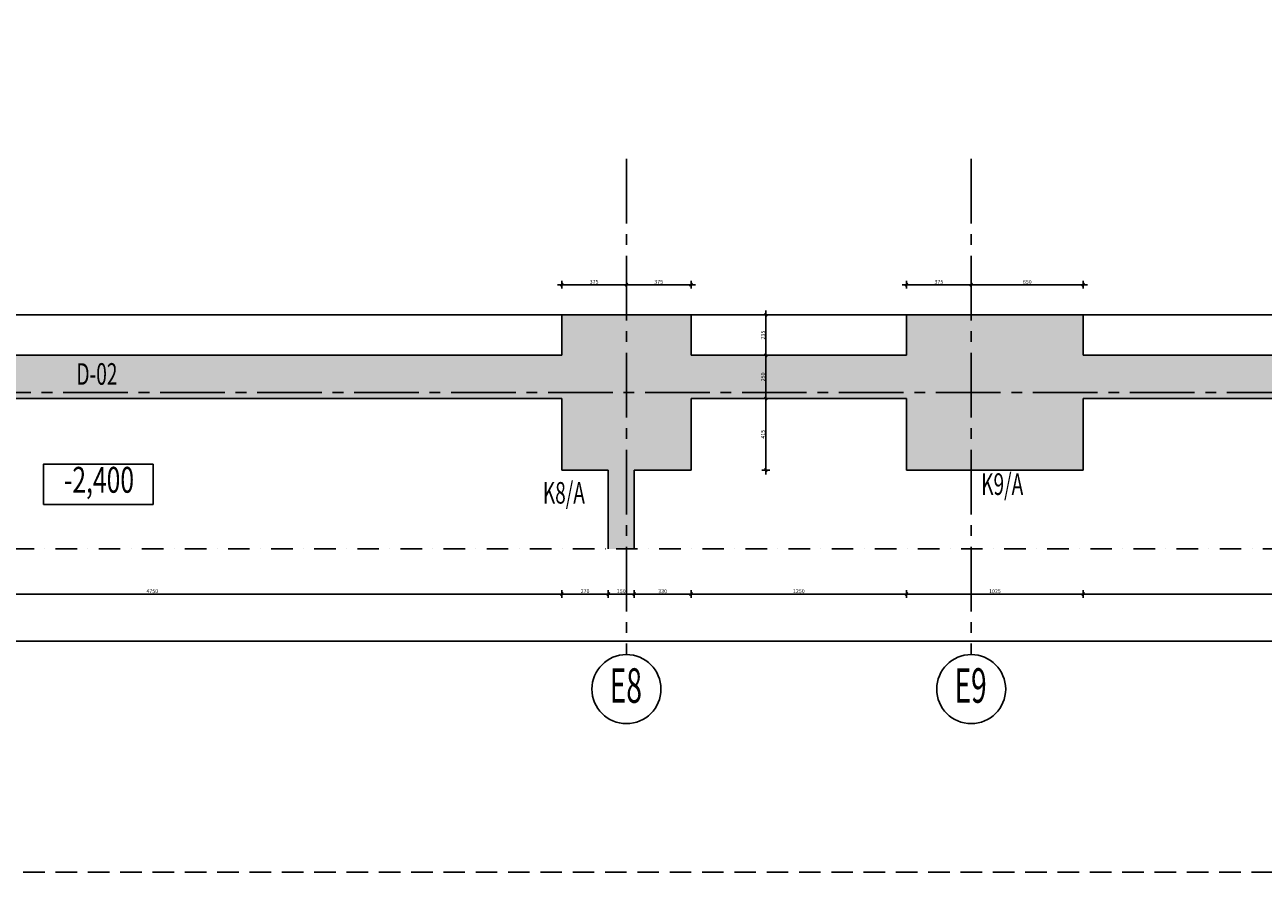
# Model space of a CAD drawing. Units: inches. Extents: x 647887 to 1587665, y -525860 to -265707.
# Drawn here: x 1451582 to 1458766, y -494674 to -489758 of the extents above; entities that cross this region are included whole.
import ezdxf
from ezdxf.enums import TextEntityAlignment as Align

# ---------------------------------------------------------------- set-up
doc = ezdxf.new("R2010")
doc.units = ezdxf.units.IN
doc.header["$LTSCALE"] = 50
for name, pattern in [('CENTER2', [1.125, 0.75, -0.125, 0.125, -0.125]), ('DASHDOT', [25.4, 12.7, -6.35, 0, -6.35]), ('DASHDOT2', [0.5, 0.25, -0.125, 0, -0.125]), ('HIDDEN', [0.375, 0.25, -0.125])]:
    doc.linetypes.add(name, pattern=pattern)
for name, color, linetype in [('C- ose tekst', 10, 'Continuous'), ('K-beton', 1, 'Continuous'), ('K-kote', 2, 'Continuous'), ('K-ploca', 15, 'Continuous'), ('K-presek', 1, 'HIDDEN'), ('K-srafura beton', 8, 'Continuous'), ('KOTE', 2, 'Continuous'), ('OSE', 161, 'CENTER2'), ('PRESEK', 1, 'DASHDOT'), ('Tgreda', 1, 'Continuous'), ('VKOTE', 3, 'Continuous')]:
    doc.layers.add(name, color=color, linetype=linetype)
doc.styles.add('KOTE', font='slosimfnt.shx', dxfattribs={"width": 0.55})
doc.styles.add('ose', font='simplex.shx')
doc.styles.add('Pecat', font='russ.shx', dxfattribs={"width": 0.8, "height": 25})
doc.styles.add('TEXT OSE RUSKI', font='russ.shx', dxfattribs={"width": 0.8})
doc.dimstyles.new('K50', dxfattribs={"dimscale": 50, "dimtxt": 0.45, "dimasz": 0.2, "dimexe": 1.5, "dimexo": 2, "dimgap": 0.1, "dimtad": 1, "dimdec": 0, "dimrnd": 5, "dimzin": 0, "dimdsep": 46, "dimtxsty": 'KOTE', "dimblk1": 'K1', "dimblk2": 'K1', "dimsah": 1, "dimcen": 0, "dimdle": 0.1, "dimse1": 1, "dimse2": 1, "dimclrd": 2, "dimclrt": 6, "dimaunit": 1, "dimadec": 0, "dimazin": 0, "dimtfac": 10, "dimtdec": 0, "dimtix": 1, "dimtmove": 2, "dimatfit": 3, "dimldrblk": 'K1', "dimfxl": 1.5, "dimtvp": 1.25, "dimtolj": 1, "dimarcsym": 0})

# ---------------------------------------------------------------- blocks, each defined once
blk = doc.blocks.new('K1')
at = {"layer": 'KOTE', "color": 2}
blk.add_line((-0.81, -0.81), (0.81, 0.81), dxfattribs=at)
for points in [[(-2.79, 0), (2.55, 0)], [(0, 2.25), (0, -2.25)]]:
    blk.add_lwpolyline(points, dxfattribs=at)
blk = doc.blocks.new('*D188')
at = {"layer": 'Defpoints', "color": 0, "ltscale": 10, "transparency": 16777216}
for p in [(1449946.7, -492341.1), (1454696.7, -492341.1), (1454696.7, -493060.2)]:
    blk.add_point(p, dxfattribs=at)
at = {"layer": 'K-kote', "color": 2, "lineweight": -2, "ltscale": 10, "transparency": 16777216}
blk.add_line((1449956.7, -493060.2), (1454686.7, -493060.2), dxfattribs=at)
at = {"layer": 'K-kote', "color": 2, "lineweight": -2, "ltscale": 10, "transparency": 16777216, "xscale": 10, "yscale": 10, "zscale": 10, "rotation": 180}
blk.add_blockref('K1', (1449946.7, -493060.2), dxfattribs=at)
at = {"layer": 'K-kote', "color": 2, "lineweight": -2, "ltscale": 10, "transparency": 16777216, "xscale": 10, "yscale": 10, "zscale": 10}
blk.add_blockref('K1', (1454696.7, -493060.2), dxfattribs=at)
at = {"layer": 'K-kote', "color": 6, "ltscale": 10, "transparency": 16777216, "insert": (1452321.7, -493043.9), "char_height": 22.5, "attachment_point": 5, "style": 'KOTE'}
blk.add_mtext('\\A1;4750', dxfattribs=at)
blk = doc.blocks.new('*D189')
at = {"layer": 'Defpoints', "color": 0, "ltscale": 10, "transparency": 16777216}
for p in [(1454696.7, -492341.1), (1454966.7, -492341.1), (1454966.7, -493060.2)]:
    blk.add_point(p, dxfattribs=at)
at = {"layer": 'K-kote', "color": 2, "lineweight": -2, "ltscale": 10, "transparency": 16777216}
blk.add_line((1454706.7, -493060.2), (1454956.7, -493060.2), dxfattribs=at)
at = {"layer": 'K-kote', "color": 2, "lineweight": -2, "ltscale": 10, "transparency": 16777216, "xscale": 10, "yscale": 10, "zscale": 10, "rotation": 180}
blk.add_blockref('K1', (1454696.7, -493060.2), dxfattribs=at)
at = {"layer": 'K-kote', "color": 2, "lineweight": -2, "ltscale": 10, "transparency": 16777216, "xscale": 10, "yscale": 10, "zscale": 10}
blk.add_blockref('K1', (1454966.7, -493060.2), dxfattribs=at)
at = {"layer": 'K-kote', "color": 6, "ltscale": 10, "transparency": 16777216, "insert": (1454831.7, -493043.9), "char_height": 22.5, "attachment_point": 5, "style": 'KOTE'}
blk.add_mtext('\\A1;270', dxfattribs=at)
blk = doc.blocks.new('*D190')
at = {"layer": 'Defpoints', "color": 0, "ltscale": 10, "transparency": 16777216}
for p in [(1454966.7, -492341.1), (1455116.7, -492341.1), (1455116.7, -493060.2)]:
    blk.add_point(p, dxfattribs=at)
at = {"layer": 'K-kote', "color": 2, "lineweight": -2, "ltscale": 10, "transparency": 16777216}
blk.add_line((1454976.7, -493060.2), (1455106.7, -493060.2), dxfattribs=at)
at = {"layer": 'K-kote', "color": 2, "lineweight": -2, "ltscale": 10, "transparency": 16777216, "xscale": 10, "yscale": 10, "zscale": 10, "rotation": 180}
blk.add_blockref('K1', (1454966.7, -493060.2), dxfattribs=at)
at = {"layer": 'K-kote', "color": 2, "lineweight": -2, "ltscale": 10, "transparency": 16777216, "xscale": 10, "yscale": 10, "zscale": 10}
blk.add_blockref('K1', (1455116.7, -493060.2), dxfattribs=at)
at = {"layer": 'K-kote', "color": 6, "ltscale": 10, "transparency": 16777216, "insert": (1455041.7, -493043.9), "char_height": 22.5, "attachment_point": 5, "style": 'KOTE'}
blk.add_mtext('\\A1;150', dxfattribs=at)
blk = doc.blocks.new('*D191')
at = {"layer": 'Defpoints', "color": 0, "ltscale": 10, "transparency": 16777216}
for p in [(1455116.7, -492341.1), (1455446.7, -492341.1), (1455446.7, -493060.2)]:
    blk.add_point(p, dxfattribs=at)
at = {"layer": 'K-kote', "color": 2, "lineweight": -2, "ltscale": 10, "transparency": 16777216}
blk.add_line((1455126.7, -493060.2), (1455436.7, -493060.2), dxfattribs=at)
at = {"layer": 'K-kote', "color": 2, "lineweight": -2, "ltscale": 10, "transparency": 16777216, "xscale": 10, "yscale": 10, "zscale": 10, "rotation": 180}
blk.add_blockref('K1', (1455116.7, -493060.2), dxfattribs=at)
at = {"layer": 'K-kote', "color": 2, "lineweight": -2, "ltscale": 10, "transparency": 16777216, "xscale": 10, "yscale": 10, "zscale": 10}
blk.add_blockref('K1', (1455446.7, -493060.2), dxfattribs=at)
at = {"layer": 'K-kote', "color": 6, "ltscale": 10, "transparency": 16777216, "insert": (1455281.7, -493043.9), "char_height": 22.5, "attachment_point": 5, "style": 'KOTE'}
blk.add_mtext('\\A1;330', dxfattribs=at)
blk = doc.blocks.new('*D268')
at = {"layer": 'Defpoints', "color": 0, "ltscale": 10, "transparency": 16777216}
for p in [(1455446.7, -492341.1), (1456696.7, -492341.1), (1456696.7, -493060.2)]:
    blk.add_point(p, dxfattribs=at)
at = {"layer": 'K-kote', "color": 2, "lineweight": -2, "ltscale": 10, "transparency": 16777216}
blk.add_line((1455456.7, -493060.2), (1456686.7, -493060.2), dxfattribs=at)
at = {"layer": 'K-kote', "color": 2, "lineweight": -2, "ltscale": 10, "transparency": 16777216, "xscale": 10, "yscale": 10, "zscale": 10, "rotation": 180}
blk.add_blockref('K1', (1455446.7, -493060.2), dxfattribs=at)
at = {"layer": 'K-kote', "color": 2, "lineweight": -2, "ltscale": 10, "transparency": 16777216, "xscale": 10, "yscale": 10, "zscale": 10}
blk.add_blockref('K1', (1456696.7, -493060.2), dxfattribs=at)
at = {"layer": 'K-kote', "color": 6, "ltscale": 10, "transparency": 16777216, "insert": (1456071.7, -493043.9), "char_height": 22.5, "attachment_point": 5, "style": 'KOTE'}
blk.add_mtext('\\A1;1250', dxfattribs=at)
blk = doc.blocks.new('*D269')
at = {"layer": 'Defpoints', "color": 0, "ltscale": 10, "transparency": 16777216}
for p in [(1456696.7, -492341.1), (1457721.7, -492341.1), (1457721.7, -493060.2)]:
    blk.add_point(p, dxfattribs=at)
at = {"layer": 'K-kote', "color": 2, "lineweight": -2, "ltscale": 10, "transparency": 16777216}
blk.add_line((1456706.7, -493060.2), (1457711.7, -493060.2), dxfattribs=at)
at = {"layer": 'K-kote', "color": 2, "lineweight": -2, "ltscale": 10, "transparency": 16777216, "xscale": 10, "yscale": 10, "zscale": 10, "rotation": 180}
blk.add_blockref('K1', (1456696.7, -493060.2), dxfattribs=at)
at = {"layer": 'K-kote', "color": 2, "lineweight": -2, "ltscale": 10, "transparency": 16777216, "xscale": 10, "yscale": 10, "zscale": 10}
blk.add_blockref('K1', (1457721.7, -493060.2), dxfattribs=at)
at = {"layer": 'K-kote', "color": 6, "ltscale": 10, "transparency": 16777216, "insert": (1457209.2, -493043.9), "char_height": 22.5, "attachment_point": 5, "style": 'KOTE'}
blk.add_mtext('\\A1;1025', dxfattribs=at)
blk = doc.blocks.new('*D270')
at = {"layer": 'Defpoints', "color": 0, "ltscale": 10, "transparency": 16777216}
for p in [(1457721.7, -492341.1), (1461421.7, -492341.1), (1461421.7, -493060.2)]:
    blk.add_point(p, dxfattribs=at)
at = {"layer": 'K-kote', "color": 2, "lineweight": -2, "ltscale": 10, "transparency": 16777216}
blk.add_line((1457731.7, -493060.2), (1461411.7, -493060.2), dxfattribs=at)
at = {"layer": 'K-kote', "color": 2, "lineweight": -2, "ltscale": 10, "transparency": 16777216, "xscale": 10, "yscale": 10, "zscale": 10, "rotation": 180}
blk.add_blockref('K1', (1457721.7, -493060.2), dxfattribs=at)
at = {"layer": 'K-kote', "color": 2, "lineweight": -2, "ltscale": 10, "transparency": 16777216, "xscale": 10, "yscale": 10, "zscale": 10}
blk.add_blockref('K1', (1461421.7, -493060.2), dxfattribs=at)
at = {"layer": 'K-kote', "color": 6, "ltscale": 10, "transparency": 16777216, "insert": (1459571.7, -493043.9), "char_height": 22.5, "attachment_point": 5, "style": 'KOTE'}
blk.add_mtext('\\A1;3700', dxfattribs=at)
blk = doc.blocks.new('*D274')
at = {"layer": 'Defpoints', "color": 0, "ltscale": 10, "transparency": 16777216}
for p in [(1419171.7, -492798.3), (1462971.7, -492798.3), (1462971.7, -493333.9)]:
    blk.add_point(p, dxfattribs=at)
at = {"layer": 'K-kote', "color": 2, "lineweight": -2, "ltscale": 10, "transparency": 16777216}
blk.add_line((1419181.7, -493333.9), (1462961.7, -493333.9), dxfattribs=at)
at = {"layer": 'K-kote', "color": 2, "lineweight": -2, "ltscale": 10, "transparency": 16777216, "xscale": 10, "yscale": 10, "zscale": 10, "rotation": 180}
blk.add_blockref('K1', (1419171.7, -493333.9), dxfattribs=at)
at = {"layer": 'K-kote', "color": 2, "lineweight": -2, "ltscale": 10, "transparency": 16777216, "xscale": 10, "yscale": 10, "zscale": 10}
blk.add_blockref('K1', (1462971.7, -493333.9), dxfattribs=at)
at = {"layer": 'K-kote', "color": 6, "ltscale": 10, "transparency": 16777216, "insert": (1441071.7, -493317.6), "char_height": 22.5, "attachment_point": 5, "style": 'KOTE'}
blk.add_mtext('\\A1;43800', dxfattribs=at)
blk = doc.blocks.new('*D299')
at = {"layer": 'Defpoints', "color": 0, "ltscale": 10, "transparency": 16777216}
for p in [(1455071.7, -491265.9), (1454696.7, -491441.1), (1455071.7, -491441.1)]:
    blk.add_point(p, dxfattribs=at)
at = {"layer": 'K-kote', "color": 2, "lineweight": -2, "ltscale": 10, "transparency": 16777216}
blk.add_line((1454706.7, -491265.9), (1455061.7, -491265.9), dxfattribs=at)
at = {"layer": 'K-kote', "color": 2, "lineweight": -2, "ltscale": 10, "transparency": 16777216, "xscale": 10, "yscale": 10, "zscale": 10, "rotation": 180}
blk.add_blockref('K1', (1454696.7, -491265.9), dxfattribs=at)
at = {"layer": 'K-kote', "color": 2, "lineweight": -2, "ltscale": 10, "transparency": 16777216, "xscale": 10, "yscale": 10, "zscale": 10}
blk.add_blockref('K1', (1455071.7, -491265.9), dxfattribs=at)
at = {"layer": 'K-kote', "color": 6, "ltscale": 10, "transparency": 16777216, "insert": (1454884.2, -491249.6), "char_height": 22.5, "attachment_point": 5, "style": 'KOTE'}
blk.add_mtext('\\A1;375', dxfattribs=at)
blk = doc.blocks.new('*D300')
at = {"layer": 'Defpoints', "color": 0, "ltscale": 10, "transparency": 16777216}
for p in [(1455446.7, -491265.9), (1455071.7, -491441.1), (1455446.7, -491441.1)]:
    blk.add_point(p, dxfattribs=at)
at = {"layer": 'K-kote', "color": 2, "lineweight": -2, "ltscale": 10, "transparency": 16777216}
blk.add_line((1455081.7, -491265.9), (1455436.7, -491265.9), dxfattribs=at)
at = {"layer": 'K-kote', "color": 2, "lineweight": -2, "ltscale": 10, "transparency": 16777216, "xscale": 10, "yscale": 10, "zscale": 10, "rotation": 180}
blk.add_blockref('K1', (1455071.7, -491265.9), dxfattribs=at)
at = {"layer": 'K-kote', "color": 2, "lineweight": -2, "ltscale": 10, "transparency": 16777216, "xscale": 10, "yscale": 10, "zscale": 10}
blk.add_blockref('K1', (1455446.7, -491265.9), dxfattribs=at)
at = {"layer": 'K-kote', "color": 6, "ltscale": 10, "transparency": 16777216, "insert": (1455259.2, -491249.6), "char_height": 22.5, "attachment_point": 5, "style": 'KOTE'}
blk.add_mtext('\\A1;375', dxfattribs=at)
blk = doc.blocks.new('*D301')
at = {"layer": 'Defpoints', "color": 0, "ltscale": 10, "transparency": 16777216}
for p in [(1457071.7, -491265.9), (1456696.7, -491441.1), (1457071.7, -491441.1)]:
    blk.add_point(p, dxfattribs=at)
at = {"layer": 'K-kote', "color": 2, "lineweight": -2, "ltscale": 10, "transparency": 16777216}
blk.add_line((1456706.7, -491265.9), (1457061.7, -491265.9), dxfattribs=at)
at = {"layer": 'K-kote', "color": 2, "lineweight": -2, "ltscale": 10, "transparency": 16777216, "xscale": 10, "yscale": 10, "zscale": 10, "rotation": 180}
blk.add_blockref('K1', (1456696.7, -491265.9), dxfattribs=at)
at = {"layer": 'K-kote', "color": 2, "lineweight": -2, "ltscale": 10, "transparency": 16777216, "xscale": 10, "yscale": 10, "zscale": 10}
blk.add_blockref('K1', (1457071.7, -491265.9), dxfattribs=at)
at = {"layer": 'K-kote', "color": 6, "ltscale": 10, "transparency": 16777216, "insert": (1456884.2, -491249.6), "char_height": 22.5, "attachment_point": 5, "style": 'KOTE'}
blk.add_mtext('\\A1;375', dxfattribs=at)
blk = doc.blocks.new('*D302')
at = {"layer": 'Defpoints', "color": 0, "ltscale": 10, "transparency": 16777216}
for p in [(1457721.7, -491265.9), (1457071.7, -491441.1), (1457721.7, -491441.1)]:
    blk.add_point(p, dxfattribs=at)
at = {"layer": 'K-kote', "color": 2, "lineweight": -2, "ltscale": 10, "transparency": 16777216}
blk.add_line((1457081.7, -491265.9), (1457711.7, -491265.9), dxfattribs=at)
at = {"layer": 'K-kote', "color": 2, "lineweight": -2, "ltscale": 10, "transparency": 16777216, "xscale": 10, "yscale": 10, "zscale": 10, "rotation": 180}
blk.add_blockref('K1', (1457071.7, -491265.9), dxfattribs=at)
at = {"layer": 'K-kote', "color": 2, "lineweight": -2, "ltscale": 10, "transparency": 16777216, "xscale": 10, "yscale": 10, "zscale": 10}
blk.add_blockref('K1', (1457721.7, -491265.9), dxfattribs=at)
at = {"layer": 'K-kote', "color": 6, "ltscale": 10, "transparency": 16777216, "insert": (1457396.7, -491249.6), "char_height": 22.5, "attachment_point": 5, "style": 'KOTE'}
blk.add_mtext('\\A1;650', dxfattribs=at)
blk = doc.blocks.new('*D358')
at = {"layer": 'Defpoints', "color": 0, "ltscale": 10, "transparency": 16777216}
for p in [(1455446.7, -491441.1), (1455446.7, -491675.6), (1455880.2, -491675.6)]:
    blk.add_point(p, dxfattribs=at)
at = {"layer": 'K-kote', "color": 2, "lineweight": -2, "ltscale": 10, "transparency": 16777216}
blk.add_line((1455880.2, -491451.1), (1455880.2, -491665.6), dxfattribs=at)
at = {"layer": 'K-kote', "color": 2, "lineweight": -2, "ltscale": 10, "transparency": 16777216, "xscale": 10, "yscale": 10, "zscale": 10}
for p, rotation in [((1455880.2, -491441.1), 90), ((1455880.2, -491675.6), 270)]:
    blk.add_blockref('K1', p, dxfattribs=dict(at, rotation=rotation))
at = {"layer": 'K-kote', "color": 6, "ltscale": 10, "transparency": 16777216, "insert": (1455863.9, -491558.3), "char_height": 22.5, "attachment_point": 5, "rotation": 90, "style": 'KOTE'}
blk.add_mtext('\\A1;235', dxfattribs=at)
blk = doc.blocks.new('*D359')
at = {"layer": 'Defpoints', "color": 0, "ltscale": 10, "transparency": 16777216}
for p in [(1455446.7, -491675.6), (1455880.2, -491925.6), (1455880.2, -491925.6)]:
    blk.add_point(p, dxfattribs=at)
at = {"layer": 'K-kote', "color": 2, "lineweight": -2, "ltscale": 10, "transparency": 16777216}
blk.add_line((1455880.2, -491685.6), (1455880.2, -491915.6), dxfattribs=at)
at = {"layer": 'K-kote', "color": 2, "lineweight": -2, "ltscale": 10, "transparency": 16777216, "xscale": 10, "yscale": 10, "zscale": 10}
for p, rotation in [((1455880.2, -491675.6), 90), ((1455880.2, -491925.6), 270)]:
    blk.add_blockref('K1', p, dxfattribs=dict(at, rotation=rotation))
at = {"layer": 'K-kote', "color": 6, "ltscale": 10, "transparency": 16777216, "insert": (1455863.9, -491800.6), "char_height": 22.5, "attachment_point": 5, "rotation": 90, "style": 'KOTE'}
blk.add_mtext('\\A1;250', dxfattribs=at)
blk = doc.blocks.new('*D360')
at = {"layer": 'Defpoints', "color": 0, "ltscale": 10, "transparency": 16777216}
for p in [(1455880.2, -491925.6), (1455446.7, -492341.1), (1455880.2, -492341.1)]:
    blk.add_point(p, dxfattribs=at)
at = {"layer": 'K-kote', "color": 2, "lineweight": -2, "ltscale": 10, "transparency": 16777216}
blk.add_line((1455880.2, -491935.6), (1455880.2, -492331.1), dxfattribs=at)
at = {"layer": 'K-kote', "color": 2, "lineweight": -2, "ltscale": 10, "transparency": 16777216, "xscale": 10, "yscale": 10, "zscale": 10}
for p, rotation in [((1455880.2, -491925.6), 90), ((1455880.2, -492341.1), 270)]:
    blk.add_blockref('K1', p, dxfattribs=dict(at, rotation=rotation))
at = {"layer": 'K-kote', "color": 6, "ltscale": 10, "transparency": 16777216, "insert": (1455863.9, -492133.3), "char_height": 22.5, "attachment_point": 5, "rotation": 90, "style": 'KOTE'}
blk.add_mtext('\\A1;415', dxfattribs=at)

msp = doc.modelspace()

# ---------------------------------------------------------------- hatches: boundary and pattern name
at = {"layer": 'K-srafura beton'}
h = msp.add_hatch(dxfattribs=at)
h.set_pattern_fill('ANSI35', color=256, scale=15, style=0)
h.set_pattern_definition([(45, (768858.17, -347620.52), (-67.351921, 67.351921), []), (45, (768925.52, -347620.52), (-67.351921, 67.351921), [119.0625, -23.8125, 0, -23.8125])])
h.paths.add_polyline_path([(1420071.7199, -487454.5123), (1420021.7199, -487454.5123), (1420021.7199, -485294.5123), (1419771.7199, -485294.5123), (1419771.7199, -487454.5123), (1419171.7199, -487454.5123), (1419171.7199, -488254.5123), (1420071.7199, -488254.5123)])
h.paths.add_polyline_path([(1422071.7199, -485294.5123), (1422026.7199, -485294.5123), (1422026.7199, -487454.5123), (1420071.7199, -487454.5123), (1420071.7199, -488254.5123), (1422071.7199, -488254.5123)])
h.paths.add_polyline_path([(1420021.7199, -484804.5123), (1419771.7199, -484804.5123), (1419771.7199, -485294.5123), (1420021.7199, -485294.5123)])
h.paths.add_polyline_path([(1422176.7199, -485294.5123), (1422071.7199, -485294.5123), (1422071.7199, -488254.5123), (1427571.7199, -488254.5123), (1427571.7199, -487454.5123), (1422176.7199, -487454.5123)])
h.paths.add_polyline_path([(1422176.7199, -485054.5123), (1422071.7199, -485054.5123), (1422071.7199, -485294.5123), (1422176.7199, -485294.5123)])
h.paths.add_polyline_path([(1422071.7199, -485054.5123), (1422050.7199, -485054.5123), (1422026.7199, -485054.5123), (1422026.7199, -485294.5123), (1422071.7199, -485294.5123)])
h.paths.add_polyline_path([(1431035.303, -487454.5123), (1427571.7199, -487454.5123), (1427571.7199, -488254.5123), (1431035.303, -488254.5123)])
h.paths.add_polyline_path([(1433071.7199, -487454.5123), (1431035.303, -487454.5123), (1431035.303, -488254.5123), (1433071.7199, -488254.5123)])
h.paths.add_polyline_path([(1438571.7199, -487454.5123), (1433071.7199, -487454.5123), (1433071.7199, -488254.5123), (1438571.7199, -488254.5123)])
h.paths.add_polyline_path([(1444071.7199, -487454.5123), (1438571.7199, -487454.5123), (1438571.7199, -488254.5123), (1444071.7199, -488254.5123)])
h.paths.add_polyline_path([(1449571.7199, -487454.5123), (1444071.7199, -487454.5123), (1444071.7199, -488254.5123), (1449571.7199, -488254.5123)])
h.paths.add_polyline_path([(1455071.7199, -487454.5123), (1449571.7199, -487454.5123), (1449571.7199, -488254.5123), (1455071.7199, -488254.5123)])
h.paths.add_polyline_path([(1455071.7199, -485294.5123), (1454966.7199, -485294.5123), (1454966.7199, -487454.5123), (1455071.7199, -487454.5123)])
h.paths.add_polyline_path([(1455116.7199, -485294.5123), (1455071.7199, -485294.5123), (1455071.7199, -487454.5123), (1455116.7199, -487454.5123)])
h.paths.add_polyline_path([(1455071.7199, -485054.5123), (1454966.7199, -485054.5123), (1454966.7199, -485294.5123), (1455071.7199, -485294.5123)])
h.paths.add_polyline_path([(1455116.7199, -485054.5123), (1455071.7199, -485054.5123), (1455071.7199, -485294.5123), (1455116.7199, -485294.5123)])
h.paths.add_polyline_path([(1457071.7199, -487454.5123), (1455071.7199, -487454.5123), (1455071.7199, -488254.5123), (1457071.7199, -488254.5123)])
h.paths.add_polyline_path([(1462071.7199, -485294.5123), (1462021.7199, -485294.5123), (1462021.7199, -487454.5123), (1457071.7199, -487454.5123), (1457071.7199, -488254.5123), (1462071.7199, -488254.5123)])
h.paths.add_polyline_path([(1462971.7199, -487454.5123), (1462271.7199, -487454.5123), (1462271.7199, -485294.5123), (1462071.7199, -485294.5123), (1462071.7199, -488254.5123), (1462971.7199, -488254.5123)])
h.paths.add_polyline_path([(1462271.7199, -484804.5123), (1462071.7199, -484804.5123), (1462071.7199, -485294.5123), (1462271.7199, -485294.5123)])
h.paths.add_polyline_path([(1462071.7199, -484804.5123), (1462021.7199, -484804.5123), (1462021.7199, -485294.5123), (1462071.7199, -485294.5123)])
h.paths.add_polyline_path([(1462071.7199, -491891.0575), (1457071.7199, -491891.0575), (1457071.7199, -492341.0575), (1457721.7199, -492341.0575), (1457721.7199, -491925.5575), (1461421.7199, -491925.5575), (1461421.7199, -492341.0575), (1462021.7199, -492341.0575), (1462021.7199, -492798.3447), (1462071.7199, -492798.3447)])
h.paths.add_polyline_path([(1462446.7199, -491891.0575), (1462071.7199, -491891.0575), (1462071.7199, -492798.3447), (1462271.7199, -492798.3447), (1462271.7199, -492341.0575), (1462446.7199, -492341.0575)])
h.paths.add_polyline_path([(1462446.7199, -491441.0575), (1462071.7199, -491441.0575), (1462071.7199, -491891.0575), (1462446.7199, -491891.0575)])
h.paths.add_polyline_path([(1462071.7199, -491441.0575), (1461421.7199, -491441.0575), (1461421.7199, -491675.5575), (1457721.7199, -491675.5575), (1457721.7199, -491441.0575), (1457071.7199, -491441.0575), (1457071.7199, -491891.0575), (1462071.7199, -491891.0575)])
h.paths.add_polyline_path([(1457071.7199, -491891.0575), (1455071.7199, -491891.0575), (1455071.7199, -492798.3447), (1455116.7199, -492798.3447), (1455116.7199, -492341.0575), (1455446.7199, -492341.0575), (1455446.7199, -491925.5575), (1456696.7199, -491925.5575), (1456696.7199, -492341.0575), (1457071.7199, -492341.0575)])
h.paths.add_polyline_path([(1457071.7199, -491441.0575), (1456696.7199, -491441.0575), (1456696.7199, -491675.5575), (1455446.7199, -491675.5575), (1455446.7199, -491441.0575), (1455071.7199, -491441.0575), (1455071.7199, -491891.0575), (1457071.7199, -491891.0575)])
h.paths.add_polyline_path([(1455071.7199, -491441.0575), (1454696.7199, -491441.0575), (1454696.7199, -491675.5575), (1449946.7199, -491675.5575), (1449946.7199, -491441.0575), (1449571.7199, -491441.0575), (1449571.7199, -491891.0575), (1455071.7199, -491891.0575)])
h.paths.add_polyline_path([(1455071.7199, -491891.0575), (1449571.7199, -491891.0575), (1449571.7199, -492341.0575), (1449946.7199, -492341.0575), (1449946.7199, -491925.5575), (1454696.7199, -491925.5575), (1454696.7199, -492341.0575), (1454966.7199, -492341.0575), (1454966.7199, -492798.3447), (1455071.7199, -492798.3447)])
h.paths.add_polyline_path([(1449571.7199, -491441.0575), (1449196.7199, -491441.0575), (1449196.7199, -491675.5575), (1444446.7199, -491675.5575), (1444446.7199, -491441.0575), (1444071.7199, -491441.0575), (1444071.7199, -491891.0575), (1449571.7199, -491891.0575)])
h.paths.add_polyline_path([(1449571.7199, -491891.0575), (1444071.7199, -491891.0575), (1444071.7199, -492341.0575), (1444446.7199, -492341.0575), (1444446.7199, -491925.5575), (1449196.7199, -491925.5575), (1449196.7199, -492341.0575), (1449571.7199, -492341.0575)])
h.paths.add_polyline_path([(1444071.7199, -491891.0575), (1438571.7199, -491891.0575), (1438571.7199, -492341.0575), (1438946.7199, -492341.0575), (1438946.7199, -491925.5575), (1443696.7199, -491925.5575), (1443696.7199, -492341.0575), (1444071.7199, -492341.0575)])
h.paths.add_polyline_path([(1444071.7199, -491441.0575), (1443696.7199, -491441.0575), (1443696.7199, -491675.5575), (1438946.7199, -491675.5575), (1438946.7199, -491441.0575), (1438571.7199, -491441.0575), (1438571.7199, -491891.0575), (1444071.7199, -491891.0575)])
h.paths.add_polyline_path([(1438571.7199, -491441.0575), (1438196.7199, -491441.0575), (1438196.7199, -491675.5575), (1433446.7199, -491675.5575), (1433446.7199, -491441.0575), (1433071.7199, -491441.0575), (1433071.7199, -491891.0575), (1438571.7199, -491891.0575)])
h.paths.add_polyline_path([(1438571.7199, -491891.0575), (1433071.7199, -491891.0575), (1433071.7199, -492341.0575), (1433446.7199, -492341.0575), (1433446.7199, -491925.5575), (1438196.7199, -491925.5575), (1438196.7199, -492341.0575), (1438571.7199, -492341.0575)])
h.paths.add_polyline_path([(1433071.7199, -491441.0575), (1432696.7199, -491441.0575), (1432696.7199, -491675.5575), (1427946.7199, -491675.5575), (1427946.7199, -491441.0575), (1427571.7199, -491441.0575), (1427571.7199, -491891.0575), (1433071.7199, -491891.0575)])
h.paths.add_polyline_path([(1433071.7199, -491891.0575), (1427571.7199, -491891.0575), (1427571.7199, -492341.0575), (1427946.7199, -492341.0575), (1427946.7199, -491925.5575), (1432696.7199, -491925.5575), (1432696.7199, -492341.0575), (1433071.7199, -492341.0575)])
h.paths.add_polyline_path([(1427571.7199, -491441.0575), (1426921.7199, -491441.0575), (1426921.7199, -491675.5575), (1422721.7199, -491675.5575), (1422721.7199, -491441.0575), (1422071.7199, -491441.0575), (1422071.7199, -491891.0575), (1427571.7199, -491891.0575)])
h.paths.add_polyline_path([(1427571.7199, -491891.0575), (1422071.7199, -491891.0575), (1422071.7199, -492798.3447), (1422176.7199, -492798.3447), (1422176.7199, -492341.0575), (1422721.7199, -492341.0575), (1422721.7199, -491925.5575), (1426921.7199, -491925.5575), (1426921.7199, -492341.0575), (1427571.7199, -492341.0575)])
h.paths.add_polyline_path([(1422071.7199, -491441.0575), (1421696.7199, -491441.0575), (1421696.7199, -491675.5575), (1420446.7199, -491675.5575), (1420446.7199, -491441.0575), (1420071.7199, -491441.0575), (1420071.7199, -491891.0575), (1422071.7199, -491891.0575)])
h.paths.add_polyline_path([(1422071.7199, -491891.0575), (1420071.7199, -491891.0575), (1420071.7199, -492341.0575), (1420446.7199, -492341.0575), (1420446.7199, -491925.5575), (1421696.7199, -491925.5575), (1421696.7199, -492341.0575), (1422026.7199, -492341.0575), (1422026.7199, -492798.3447), (1422071.7199, -492798.3447)])
h.paths.add_polyline_path([(1420071.7199, -491441.0575), (1419696.7199, -491441.0575), (1419696.7199, -491891.0575), (1420071.7199, -491891.0575)])
h.paths.add_polyline_path([(1420071.7199, -491891.0575), (1419696.7199, -491891.0575), (1419696.7199, -492341.0575), (1419771.7199, -492341.0575), (1419771.7199, -492798.3447), (1420021.7199, -492798.3447), (1420021.7199, -492341.0575), (1420071.7199, -492341.0575)])
h.paths.add_polyline_path([(1462293.7704, -486166.8984), (1462293.7704, -485661.8389), (1462043.7704, -485661.8389), (1462043.7704, -486166.8984)], flags=9)
h.paths.add_polyline_path([(1465877.7498, -485935.7616), (1465877.7498, -486351.833), (1466127.7498, -486351.833), (1466127.7498, -485935.7616)], flags=9)
h.paths.add_polyline_path([(1457097.3485, -492574.7064), (1457486.6342, -492574.7064), (1457486.6342, -492288.9921), (1457097.3485, -492288.9921)], flags=25)
h.paths.add_polyline_path([(1451843.8711, -491929.5835), (1452259.9425, -491929.5835), (1452259.9425, -491679.5835), (1451843.8711, -491679.5835)], flags=9)
h.paths.add_polyline_path([(1438351.5472, -492566.3133), (1438740.8329, -492566.3133), (1438740.8329, -492280.5991), (1438351.5472, -492280.5991)], flags=9)
h.paths.add_polyline_path([(1436019.7906, -491929.5835), (1436524.8501, -491929.5835), (1436524.8501, -491679.5835), (1436019.7906, -491679.5835)], flags=9)
h.paths.add_polyline_path([(1427308.7197, -492564.1096), (1427698.0055, -492564.1096), (1427698.0055, -492278.3953), (1427308.7197, -492278.3953)], flags=9)
h.paths.add_polyline_path([(1426670.2076, -491920.2004), (1426670.2076, -491680.9147), (1426482.7076, -491680.9147), (1426482.7076, -491920.2004)], flags=9)
h.paths.add_polyline_path([(1426368.3029, -491896.4028), (1426368.3029, -491670.2123), (1426180.8029, -491670.2123), (1426180.8029, -491896.4028)], flags=9)
h.paths.add_polyline_path([(1423090.591, -491920.2004), (1423090.591, -491680.9147), (1422903.091, -491680.9147), (1422903.091, -491920.2004)], flags=9)
h.paths.add_polyline_path([(1424306.2906, -491929.5835), (1424811.3501, -491929.5835), (1424811.3501, -491679.5835), (1424306.2906, -491679.5835)], flags=9)

# ---------------------------------------------------------------- linework, layer by layer
at = {"layer": 'C- ose tekst', "color": 2, "linetype": 'Continuous', "ltscale": 250}
for centre in [(1455071.7199, -493611.6719), (1457071.7199, -493611.6719)]:
    msp.add_circle(centre, 200, dxfattribs=at)
at = {"layer": 'K-beton'}
for p, q in [((1454696.7199, -491675.5575), (1454696.7199, -491441.0575)), ((1454696.7199, -491441.0575), (1455446.7199, -491441.0575)), ((1455446.7199, -491441.0575), (1455446.7199, -491675.5575)), ((1456696.7199, -491675.5575), (1456696.7199, -491441.0575)), ((1456696.7199, -491441.0575), (1457721.7199, -491441.0575)), ((1457721.7199, -491675.5575), (1457721.7199, -491441.0575)), ((1454696.7199, -491675.5575), (1449946.7199, -491675.5575)), ((1456696.7199, -491675.5575), (1455446.7199, -491675.5575)), ((1461421.7199, -491675.5575), (1457721.7199, -491675.5575)), ((1454696.7199, -491925.5575), (1449946.7199, -491925.5575)), ((1454696.7199, -492341.0575), (1454696.7199, -491925.5575)), ((1455446.7199, -491925.5575), (1455446.7199, -492341.0575)), ((1456696.7199, -491925.5575), (1455446.7199, -491925.5575)), ((1456696.7199, -492341.0575), (1456696.7199, -491925.5575)), ((1461421.7199, -491925.5575), (1457721.7199, -491925.5575)), ((1457721.7199, -492341.0575), (1457721.7199, -491925.5575)), ((1454966.7199, -492341.0575), (1454696.7199, -492341.0575)), ((1454966.7199, -492341.0575), (1454966.7199, -492798.3447)), ((1455446.7199, -492341.0575), (1455116.7199, -492341.0575)), ((1455116.7199, -492341.0575), (1455116.7199, -492798.3447)), ((1457721.7199, -492341.0575), (1456696.7199, -492341.0575))]:
    msp.add_line(p, q, dxfattribs=at)
at = {"layer": 'K-ploca', "ltscale": 10}
for p, q in [((1449946.7199, -491441.0575), (1454696.7199, -491441.0575)), ((1455446.7199, -491441.0575), (1456696.7199, -491441.0575)), ((1457721.7199, -491441.0575), (1461421.7199, -491441.0575))]:
    msp.add_line(p, q, dxfattribs=at)
at = {"layer": 'K-presek', "ltscale": 10}
msp.add_line((1417635.3931, -494673.8973), (1466674.4317, -494673.8973), dxfattribs=at)
at = {"layer": 'OSE', "ltscale": 10}
for p, q in [((1455071.7199, -490535.6733), (1455071.7199, -493411.6719)), ((1457071.7199, -490535.6733), (1457071.7199, -493411.6719)), ((1418617.2416, -491891.0575), (1463970.3843, -491891.0575))]:
    msp.add_line(p, q, dxfattribs=at)
at = {"layer": 'PRESEK', "linetype": 'DASHDOT2', "ltscale": 10}
msp.add_line((1418997.5731, -492798.3447), (1463091.7262, -492798.3447), dxfattribs=at)
at = {"layer": 'VKOTE', "ltscale": 10}
msp.add_lwpolyline([(1451689.6262, -492540.4186), (1452326.447, -492540.4186), (1452326.447, -492307.4639), (1451689.6262, -492307.4639)], close=True, dxfattribs=at)

# ---------------------------------------------------------------- texts
at = {"layer": 'C- ose tekst', "ltscale": 250, "style": 'ose', "width": 0.6}
for s, p in [('E8', (1455068.1712, -493590.8107)), ('E9', (1457068.1712, -493590.8107))]:
    msp.add_text(s, height=200, dxfattribs=at).set_placement(p, align=Align.MIDDLE_CENTER)
at = {"layer": 'Tgreda', "ltscale": 500, "style": 'TEXT OSE RUSKI', "width": 0.65}
for s, p in [('D-02', (1451881.6687, -491846.2502)), ('K9/A', (1457129.4913, -492485.4207)), ('K8/A', (1454586.8331, -492535.8108))]:
    msp.add_text(s, height=125, dxfattribs=at).set_placement(p)
at = {"layer": 'VKOTE', "color": 6, "ltscale": 500, "style": 'Pecat', "width": 0.7}
msp.add_text('-2,400', height=150, dxfattribs=at).set_placement((1452012.0526, -492417.1756), align=Align.MIDDLE)

# ---------------------------------------------------------------- dimensions: what is measured, and where the dimension line sits
at = {"layer": 'K-kote', "ltscale": 10}
for base, p1, p2, picture, middle in [((1455071.7199, -491265.856), (1454696.7199, -491441.0575), (1455071.7199, -491441.0575), '*D299', (1454884.2199, -491249.606)), ((1455446.7199, -491265.856), (1455071.7199, -491441.0575), (1455446.7199, -491441.0575), '*D300', (1455259.2199, -491249.606)), ((1457071.7199, -491265.856), (1456696.7199, -491441.0575), (1457071.7199, -491441.0575), '*D301', (1456884.2199, -491249.606)), ((1457721.7199, -491265.856), (1457071.7199, -491441.0575), (1457721.7199, -491441.0575), '*D302', (1457396.7199, -491249.606)), ((1454696.7199, -493060.1572), (1449946.7199, -492341.0575), (1454696.7199, -492341.0575), '*D188', (1452321.7199, -493043.9072)), ((1454966.7199, -493060.1572), (1454696.7199, -492341.0575), (1454966.7199, -492341.0575), '*D189', (1454831.7199, -493043.9072)), ((1455116.7199, -493060.1572), (1454966.7199, -492341.0575), (1455116.7199, -492341.0575), '*D190', (1455041.7199, -493043.9072)), ((1455446.7199, -493060.1572), (1455116.7199, -492341.0575), (1455446.7199, -492341.0575), '*D191', (1455281.7199, -493043.9072)), ((1456696.7199, -493060.1572), (1455446.7199, -492341.0575), (1456696.7199, -492341.0575), '*D268', (1456071.7199, -493043.9072)), ((1457721.7199, -493060.1572), (1456696.7199, -492341.0575), (1457721.7199, -492341.0575), '*D269', (1457209.2199, -493043.9072)), ((1461421.7199, -493060.1572), (1457721.7199, -492341.0575), (1461421.7199, -492341.0575), '*D270', (1459571.7199, -493043.9072)), ((1462971.7199, -493333.8673), (1419171.7199, -492798.3447), (1462971.7199, -492798.3447), '*D274', (1441071.7199, -493317.6173))]:
    dim = msp.add_linear_dim(base=base, p1=p1, p2=p2, dimstyle='K50', dxfattribs=at)
    dim.commit()
    dim.dimension.update_dxf_attribs({"geometry": picture, "text_midpoint": middle})
for base, p1, p2, picture, middle in [((1455880.1897453221, -491675.5575304448), (1455446.7198911179, -491441.0575304374), (1455446.7198911179, -491675.5575304448), '*D358', (1455863.9397453221, -491558.3075304409)), ((1455880.1897, -491925.5575), (1455446.7199, -491675.5575), (1455880.1897, -491925.5575), '*D359', (1455863.9397, -491800.5575)), ((1455880.1897453221, -492341.0575304347), (1455880.1897453221, -491925.5575304448), (1455446.7198911179, -492341.0575304347), '*D360', (1455863.9397453221, -492133.3075304395))]:
    dim = msp.add_linear_dim(base=base, p1=p1, p2=p2, angle=90, dimstyle='K50', dxfattribs=at)
    dim.commit()
    dim.dimension.update_dxf_attribs({"geometry": picture, "text_midpoint": middle})

doc.saveas('drawing.dxf')
